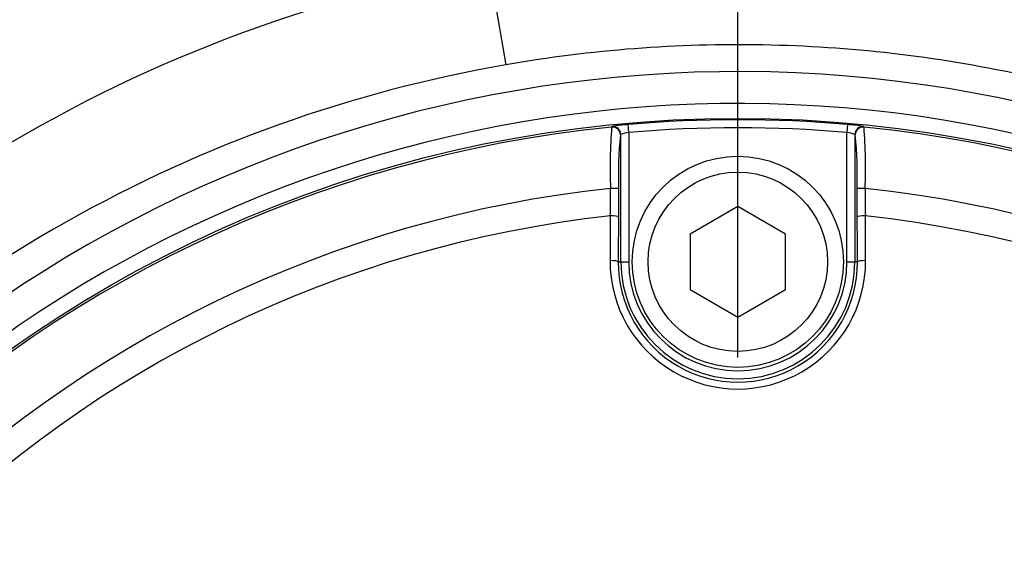
# Paper-space layout 'Sheet1' of a CAD drawing. Units: millimetres. Extents: x 0 to 4752, y 0 to 3360.
# Drawn here: x 968 to 1030, y 2783 to 2816 of the extents above; entities that cross this region are included whole.
import ezdxf
from ezdxf.enums import TextEntityAlignment as Align

# ---------------------------------------------------------------- set-up
doc = ezdxf.new("R2010")
doc.units = ezdxf.units.MM
doc.header["$LTSCALE"] = 8
for name, color, linetype in [('Default', 7, 'Continuous'), ('tangent', 7, 'Continuous'), ('TSH-1', 7, 'Continuous'), ('visible', 7, 'Continuous')]:
    doc.layers.add(name, color=color, linetype=linetype)
doc.styles.add('SEACAD_Arial', font='arial.ttf')
doc.dimstyles.new('ISO-InstDr', dxfattribs={"dimtxt": 25.6, "dimasz": 35.84, "dimexe": 12.8, "dimexo": 12.8, "dimgap": 6.4, "dimtad": 1, "dimdec": 0, "dimzin": 0, "dimdsep": 46, "dimtxsty": 'SEACAD_Arial', "dimblk1": '_SE_FILLED', "dimblk2": '_SE_FILLED', "dimsah": 1, "dimcen": 12.8, "dimadec": 0, "dimazin": 0, "dimtfac": 0.5, "dimtofl": 0, "dimtmove": 0, "dimatfit": 3, "dimfxl": 1, "dimtzin": 0, "dimarcsym": 0})

# ---------------------------------------------------------------- blocks, each defined once
blk = doc.blocks.new('SE3')
at = {"layer": 'tangent', "color": 7, "linetype": 'Continuous'}
for p, q in [((997.47, 2819.447), (998.546, 2813.278)), ((1005.18, 2809.376), (1005.204, 2809.402)), ((1006.253, 2809.032), (1006.209, 2809.53)), ((1019.982, 2809.53), (1019.938, 2809.032)), ((1020.987, 2809.402), (1021.011, 2809.376)), ((1005.753, 2808.905), (1005.73, 2808.878)), ((1006.253, 2809.032), (1006.253, 2800.919)), ((1019.938, 2800.919), (1019.938, 2809.032)), ((1020.461, 2808.878), (1020.438, 2808.905)), ((1005.59, 2800.919), (1005.753, 2800.919)), ((1005.753, 2800.919), (1006.253, 2800.919)), ((1019.938, 2800.919), (1020.438, 2800.919)), ((1020.601, 2800.919), (1020.438, 2800.919))]:
    blk.add_line(p, q, dxfattribs=at)
for centre, radius, start, end in [((1013.466, 2732.6), 88.308, 10.54493, 100.43621), ((1012.893, 2731.508), 89.281, 99.94764, 143.77458), ((1013.095, 2730.919), 81.931, 207.80057, 136.9702), ((1013.095, 2730.919), 79.933, 207.80057, 136.9702), ((1013.095, 2730.919), 78.855, 95.76122, 174.23878), ((1038.791, 2806.838), 33.707, 175.68315, 182.23449), ((1006.521, 2803.085), 6.452, 92.77243, 101.78539), ((1013.095, 2730.919), 78.912, 84.99379, 95.00621), ((1019.434, 2801.245), 8.304, 79.22074, 86.22144), ((1013.095, 2730.919), 78.855, 5.76122, 84.23878), ((987.417, 2806.839), 33.69, 357.76381, 4.31855), ((1031.936, 2806.274), 26.335, 174.3237, 181.67788), ((1006.488, 2807.074), 1.973, 96.84069, 111.86595), ((1013.095, 2730.919), 78.412, 84.99379, 95.00621), ((1019.703, 2807.073), 1.974, 68.1394, 83.15396), ((1013.095, 2730.919), 75.031, 96.10963, 173.89037), ((607.536, 2807.555), 397.579, 359.45914, 359.70735), ((1013.095, 2730.919), 75.031, 6.10963, 83.89037), ((1418.655, 2807.555), 397.579, 180.29265, 180.54086), ((1013.095, 2730.919), 73.32, 96.26261, 173.73739), ((1013.095, 2730.919), 73.32, 6.26261, 83.73739), ((1013.095, 2800.952), 8.014, 179.69498, 0.30502), ((1013.095, 2800.876), 7.505, 179.67473, 0.32527), ((1013.095, 2800.919), 7.342, 180, 0), ((1013.095, 2800.919), 6.843, 180, 0)]:
    blk.add_arc(centre, radius, start, end, dxfattribs=at)
for centre, major_axis, ratio, start_param, end_param in [((1005.23, 2808.878), (0.371, -0.335), 0.998647, 0.735796, 2.405797), ((1005.254, 2808.905), (0.371, -0.335), 0.998648, 0.735962, 2.405631), ((1020.961, 2808.878), (0.371, 0.335), 0.998647, 0.735796, 2.405797), ((1005.112, 2805.503), (0.5, -0.001), 0.04325, 0.034939, 1.575492), ((1021.079, 2805.503), (0.5, 0.001), 0.04325, 1.566101, 3.106653), ((1021.134, 2730.919), (0, 465.268), 0.0349, 1.413501, 1.419608), ((1005.106, 2803.724), (0.5, -0.003), 0.156552, 0.035343, 1.588852), ((1021.085, 2803.724), (0.5, 0.003), 0.156552, 1.552741, 3.10625), ((1005.057, 2730.919), (0, 465.268), 0.0349, -1.419608, -1.413501), ((1005.091, 2800.919), (0.5, -0.003), 0.150521, 0.035309, 1.588818), ((1021.1, 2800.919), (0.5, 0.003), 0.150521, 1.552774, 3.106284)]:
    blk.add_ellipse(centre, major_axis=major_axis, ratio=ratio, start_param=start_param, end_param=end_param, dxfattribs=at)
for points, knots in [([(1097.231, 2748.171), (1095.18, 2758.914), (1090.629, 2769.099), (1081.006, 2782.366), (1077.38, 2786.41), (1071.426, 2792.009), (1069.354, 2793.796), (1065.087, 2797.132), (1062.889, 2798.694), (1056.107, 2803.078), (1051.34, 2805.601), (1041.325, 2809.869), (1036.135, 2811.526), (1028.169, 2813.233), (1025.467, 2813.677), (1020.077, 2814.295), (1017.382, 2814.474), (1009.304, 2814.625), (1003.922, 2814.216), (998.546, 2813.278)], [0, 0, 0, 0, 0.25, 0.25, 0.375, 0.375, 0.4375, 0.4375, 0.5, 0.5, 0.625, 0.625, 0.75, 0.75, 0.8125, 0.8125, 0.875, 0.875, 1, 1, 1, 1]), ([(998.546, 2813.278), (988.798, 2811.566), (979.605, 2808.286), (962.364, 2798.568), (954.798, 2792.402), (948.318, 2784.919)], [0, 0, 0, 0, 0.5, 0.5, 1, 1, 1, 1])]:
    blk.add_open_spline(points, degree=3, knots=knots, dxfattribs=at)
at = {"layer": 'visible', "color": 7, "linetype": 'Continuous'}
for p, q in [((1005.753, 2800.919), (1005.753, 2808.905)), ((1020.438, 2808.905), (1020.438, 2800.919)), ((1005.612, 2805.503), (1005.606, 2803.724)), ((1020.585, 2803.724), (1020.579, 2805.503)), ((1013.095, 2804.383), (1010.095, 2802.651)), ((1016.095, 2802.651), (1013.095, 2804.383)), ((1010.095, 2802.651), (1010.095, 2799.187)), ((1016.095, 2799.187), (1016.095, 2802.651)), ((1010.095, 2799.187), (1013.095, 2797.455)), ((1013.095, 2797.455), (1016.095, 2799.187))]:
    blk.add_line(p, q, dxfattribs=at)
for centre, radius in [((1013.095, 2730.919), 79), ((1013.095, 2800.919), 6.625), ((1013.095, 2800.919), 5.625)]:
    blk.add_circle(centre, radius, dxfattribs=at)
blk.add_arc((994.276, 2806.274), 26.314, 358.31919, 5.67923, dxfattribs=at)
for centre, major_axis, ratio, start_param, end_param in [((1020.937, 2808.905), (0.371, 0.335), 0.998648, 0.735962, 2.405631), ((1021.626, 2730.919), (0, 464.768), 0.0349, 1.413501, 1.419608), ((1004.565, 2730.919), (0, 464.768), 0.0349, -1.419608, -1.413501)]:
    blk.add_ellipse(centre, major_axis=major_axis, ratio=ratio, start_param=start_param, end_param=end_param, dxfattribs=at)
blk = doc.blocks.new('DMBLK6183')
at = {"layer": 'Default', "linetype": 'Continuous'}
for points in [[(561.135, 3199.752), (525.295, 3193.779), (561.135, 3187.806)], [(977.255, 3199.752), (977.255, 3187.806), (1013.095, 3193.779)]]:
    blk.add_hatch(color=7, dxfattribs=at).paths.add_polyline_path(points)
at = {"layer": 'Default', "color": 7, "linetype": 'Continuous'}
for p, q in [((525.295, 2568.529), (525.295, 3206.579)), ((1013.095, 2794.919), (1013.095, 3206.579)), ((525.295, 3193.779), (1013.095, 3193.779))]:
    blk.add_line(p, q, dxfattribs=at)
at = {"layer": 'Default', "color": 7, "linetype": 'Continuous', "style": 'SEACAD_Arial'}
for s, p in [('488', (717.717, 3256.499)), ('(', (693.23, 3225.779)), (')', (833.474, 3225.779)), ('19.20"', (717.717, 3225.779))]:
    blk.add_text(s, height=25.6, dxfattribs=at).set_placement(p, align=Align.TOP_LEFT)
blk = doc.blocks.new('_SE_FILLED')
at = {"color": 0}
blk.add_line((0, 0), (-1, 0), dxfattribs=at)
blk.add_solid([(0, 0), (-1, -0.1665), (-1, 0.1665), (0, 0)], dxfattribs=at)
blk = doc.blocks.new('DMBLK6184')
at = {"layer": 'Default', "linetype": 'Continuous'}
for points in [[(1048.935, 3199.752), (1013.095, 3193.779), (1048.935, 3187.806)], [(1446.112, 3199.752), (1446.112, 3187.806), (1481.952, 3193.779)]]:
    blk.add_hatch(color=7, dxfattribs=at).paths.add_polyline_path(points)
at = {"layer": 'Default', "color": 7, "linetype": 'Continuous'}
for p, q in [((1013.095, 2794.919), (1013.095, 3206.579)), ((1481.952, 2696.327), (1481.952, 3206.579)), ((1013.095, 3193.779), (1481.952, 3193.779))]:
    blk.add_line(p, q, dxfattribs=at)
at = {"layer": 'Default', "color": 7, "linetype": 'Continuous', "style": 'SEACAD_Arial'}
for s, p in [('469', (1196.045, 3256.499)), ('(', (1171.558, 3225.779)), (')', (1311.802, 3225.779)), ('18.46"', (1196.045, 3225.779))]:
    blk.add_text(s, height=25.6, dxfattribs=at).set_placement(p, align=Align.TOP_LEFT)
blk = doc.blocks.new('DMBLK6186')
at = {"layer": 'Default', "linetype": 'Continuous'}
for points in [[(1934.804, 2855.104), (1928.831, 2890.944), (1922.857, 2855.104)], [(1934.804, 2766.759), (1922.857, 2766.759), (1928.831, 2730.919)]]:
    blk.add_hatch(color=7, dxfattribs=at).paths.add_polyline_path(points)
at = {"layer": 'Default', "color": 7, "linetype": 'Continuous'}
for p, q in [((1358.492, 2890.944), (1941.631, 2890.944)), ((1928.831, 2890.944), (1928.831, 2730.919)), ((1077.095, 2730.919), (1941.631, 2730.919))]:
    blk.add_line(p, q, dxfattribs=at)
at = {"layer": 'Default', "color": 7, "linetype": 'Continuous', "style": 'SEACAD_Arial'}
for s, p in [(')', (1896.831, 2865.192)), ('6.30"', (1896.831, 2769.471)), ('160', (1866.111, 2769.471)), ('(', (1896.831, 2744.984))]:
    blk.add_text(s, height=25.6, rotation=90, dxfattribs=at).set_placement(p, align=Align.TOP_LEFT)
blk = doc.blocks.new('DMBLK6187')
at = {"layer": 'Default', "linetype": 'Continuous'}
for points in [[(1934.804, 2766.759), (1922.857, 2766.759), (1928.831, 2730.919)], [(1934.804, 2604.079), (1928.831, 2639.919), (1922.857, 2604.079)]]:
    blk.add_hatch(color=7, dxfattribs=at).paths.add_polyline_path(points)
at = {"layer": 'Default', "color": 7, "linetype": 'Continuous'}
for p, q in [((1928.831, 2802.599), (1928.831, 2730.919)), ((1077.095, 2730.919), (1941.631, 2730.919)), ((1545.111, 2639.919), (1941.631, 2639.919)), ((1928.831, 2639.919), (1928.831, 2476.45))]:
    blk.add_line(p, q, dxfattribs=at)
at = {"layer": 'Default', "color": 7, "linetype": 'Continuous', "style": 'SEACAD_Arial'}
for s, p in [(')', (1896.831, 2605.619)), ('3.58"', (1896.831, 2509.897)), ('91', (1866.111, 2509.897)), ('(', (1896.831, 2485.41))]:
    blk.add_text(s, height=25.6, rotation=90, dxfattribs=at).set_placement(p, align=Align.TOP_LEFT)
blk = doc.blocks.new('DMBLK6188')
at = {"layer": 'Default', "linetype": 'Continuous'}
for points in [[(950.935, 3093.383), (915.095, 3087.409), (950.935, 3081.436)], [(977.255, 3093.383), (977.255, 3081.436), (1013.095, 3087.409)]]:
    blk.add_hatch(color=7, dxfattribs=at).paths.add_polyline_path(points)
at = {"layer": 'Default', "color": 7, "linetype": 'Continuous'}
for p, q in [((915.095, 3058.269), (915.095, 3100.209)), ((1013.095, 2794.919), (1013.095, 3100.209)), ((747.887, 3087.409), (1013.095, 3087.409))]:
    blk.add_line(p, q, dxfattribs=at)
at = {"layer": 'Default', "color": 7, "linetype": 'Continuous', "style": 'SEACAD_Arial'}
for s, p in [('98', (781.334, 3150.129)), ('(', (756.847, 3119.409)), (')', (877.056, 3119.409)), ('3.86"', (781.334, 3119.409))]:
    blk.add_text(s, height=25.6, dxfattribs=at).set_placement(p, align=Align.TOP_LEFT)

psp = doc.layouts.new('Sheet1')

# ---------------------------------------------------------------- block references
at = {"layer": 'TSH-1'}
psp.add_blockref('SE3', (0, 0), dxfattribs=at)

# ---------------------------------------------------------------- dimensions: what is measured, and where the dimension line sits
at = {"layer": 'Default', "color": 7, "linetype": 'Continuous'}
for base, p1, p2, picture, middle in [((1013.095, 3193.779), (525.295, 2555.729), (1013.095, 2730.919), 'DMBLK6183', (769.195, 3193.779)), ((1481.952, 3193.779), (1013.095, 2730.919), (1481.952, 2683.527), 'DMBLK6184', (1247.523, 3193.779)), ((1013.095, 3087.409), (915.095, 3045.469), (1013.095, 2730.919), 'DMBLK6188', (897.702, 3087.409))]:
    dim = psp.add_linear_dim(base=base, p1=p1, p2=p2, text='\\A1;<>', dimstyle='ISO-InstDr', override={"dimpost": '\\X'}, dxfattribs=at)
    dim.commit()
    dim.dimension.update_dxf_attribs({"geometry": picture, "text_midpoint": middle, "dimtype": 160})
for base, p1, p2, picture, middle in [((1928.831, 2730.919), (1345.692, 2890.944), (1013.095, 2730.919), 'DMBLK6186', (1928.831, 2810.932)), ((1928.831, 2639.919), (1013.095, 2730.919), (1532.311, 2639.919), 'DMBLK6187', (1928.831, 2626.266))]:
    dim = psp.add_linear_dim(base=base, p1=p1, p2=p2, angle=90, text='\\A1;<>', dimstyle='ISO-InstDr', override={"dimpost": '\\X'}, dxfattribs=at)
    dim.commit()
    dim.dimension.update_dxf_attribs({"geometry": picture, "text_midpoint": middle, "dimtype": 160})

doc.saveas('drawing.dxf')
